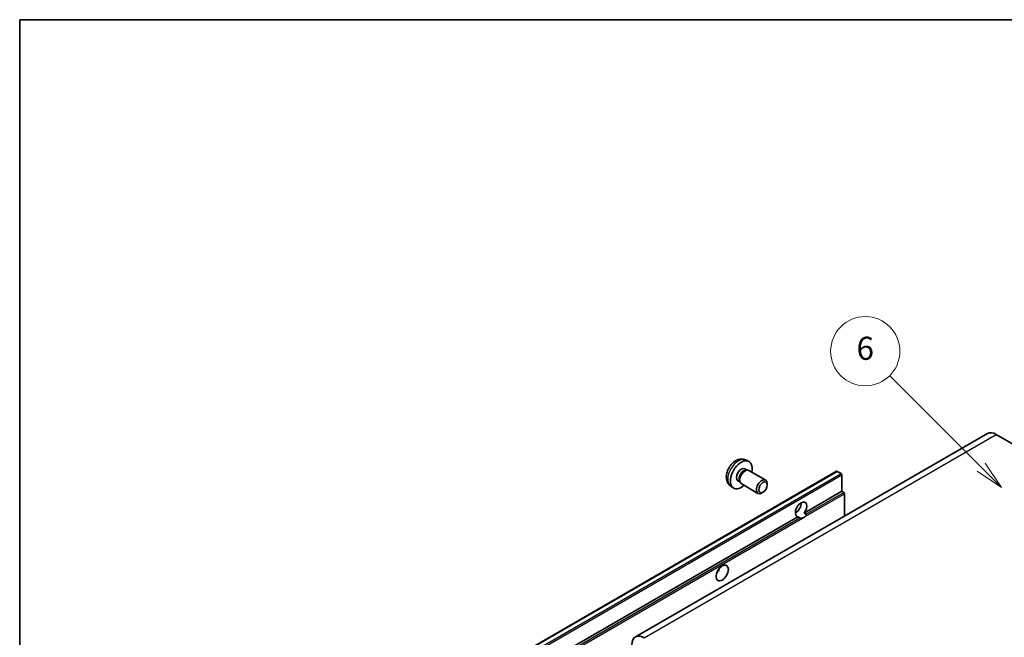
# Model space of a CAD drawing. Units: millimetres. Extents: x 8 to 11417, y 1 to 1547.
# Drawn here: x 8 to 264, y 684 to 844 of the extents above; entities that cross this region are included whole.
import ezdxf

# ---------------------------------------------------------------- set-up
doc = ezdxf.new("R2010")
doc.units = ezdxf.units.MM
for name, color, linetype, lineweight in [('Border (ISO)', 7, 'Continuous', 35), ('Visible (ISO)', 7, 'Continuous', 35), ('Visible Narrow (ISO)', 7, 'Continuous', 25)]:
    doc.layers.add(name, color=color, linetype=linetype, lineweight=lineweight)
doc.layers.add('Symbol (TK)', color=100, linetype='Continuous', lineweight=18, true_color=0x00ff3f)
doc.styles.add('Note Text (TK2)', font='MS PGothic.ttf')

# ---------------------------------------------------------------- blocks, each defined once
blk = doc.blocks.new('図面枠 tk図枠')
at = {"layer": 'Border (ISO)'}
for q in [(405.5, 289), (14.5, 8)]:
    blk.add_line((14.5, 289), q, dxfattribs=at)
blk = doc.blocks.new('バルーン1')
at = {"layer": 'Symbol (TK)', "color": 100, "true_color": 0x00ff40}
for p, q in [((97.869, 250.216), (89.926, 258.159)), ((97.869, 250.216), (99.636, 248.448)), ((99.636, 248.448), (98.222, 250.57)), ((97.515, 249.863), (99.636, 248.448))]:
    blk.add_line(p, q, dxfattribs=at)
at = {"layer": 'Symbol (TK)'}
blk.add_circle((87.813, 260.272), 3, dxfattribs=at)
at = {"layer": 'Symbol (TK)', "color": 7, "insert": (87.813, 260.266), "char_height": 2, "attachment_point": 5, "style": 'Note Text (TK2)'}
blk.add_mtext('6', dxfattribs=at)

msp = doc.modelspace()

# ---------------------------------------------------------------- linework, layer by layer
at = {"layer": 'Visible (ISO)'}
for p, q in [((259.4613, 736.7343), (167.891, 683.8661)), ((261.7113, 736.5114), (268.0753, 732.8372)), ((196.3127, 727.5451), (196.8359, 727.243)), ((196.5004, 729.8785), (197.2925, 729.5279)), ((130.0748, 674.8604), (220.2309, 726.912)), ((196.6257, 727.2312), (196.9918, 727.2518)), ((197.41, 727.1595), (201.7732, 724.6404)), ((221.3709, 726.3256), (220.3809, 726.8972)), ((221.583, 721.7124), (221.583, 725.9582)), ((192.6005, 723.1237), (193.3002, 722.613)), ((194.5274, 724.4529), (195.0506, 724.1509)), ((194.9558, 724.3388), (195.121, 724.0115)), ((195.41, 723.6954), (199.7732, 721.1763)), ((202.1875, 723.3745), (202.1874, 723.7253)), ((201.0767, 721.4505), (200.7729, 721.2752)), ((211.7972, 716.0626), (221.583, 721.7124)), ((222.078, 721.4266), (221.583, 721.7124)), ((222.2901, 715.2735), (222.2901, 721.0592)), ((131.4269, 669.6608), (210.1556, 715.1148)), ((209.4918, 716.1254), (209.9061, 716.3646)), ((210.6506, 714.829), (210.1556, 715.1148)), ((211.7972, 716.0626), (212.2922, 715.7768))]:
    msp.add_line(p, q, dxfattribs=at)
for centre, major_axis, start_param, end_param in [((261.7113, 732.8372), (-2.25, 3.8971), 5.49778714, 6.28318531), ((195.4201, 725.999), (2, 3.4641), 5.23598776, 10.47197551), ((195.4201, 725.999), (0.8926, 1.5461), 0, 3.14159265), ((196.41, 725.4275), (1, 1.7321), 0, 3.14159264), ((196.1064, 725.6028), (0.8926, 1.5461), 0.36144194, 2.78015071), ((200.7732, 722.9084), (1, 1.7321), 5.49801994, 10.20994333), ((220.3809, 726.6522), (-0.15, 0.2598), 5.49778714, 6.28318531), ((221.3709, 726.0807), (-0.15, 0.2598), 3.92699082, 5.49778714), ((222.078, 721.1817), (-0.15, 0.2598), 3.92699082, 5.49778714), ((210.9764, 717.0176), (-1.05, -1.8187), 1.37108371, 6.48289793), ((209.5622, 717.8341), (1.05, 1.8187), 3.88043833, 5.54433963), ((211.6835, 716.6093), (-1.05, -1.8187), 0.56674497, 1.00405136), ((188.349, 701.7082), (1.125, 1.9486), 4.37255207, 5.05222589), ((170.141, 679.969), (-2.25, 3.8971), 5.49778714, 7.06858347)]:
    msp.add_ellipse(centre, major_axis=major_axis, ratio=0.57735027, start_param=start_param, end_param=end_param, dxfattribs=at)
for centre, major_axis in [((201.0769, 722.733), (0.7853, 1.3602)), ((190.4703, 700.4835), (-1.125, -1.9486))]:
    msp.add_ellipse(centre, major_axis=major_axis, ratio=0.57735027, dxfattribs=at)
for points, knots in [([(196.5004, 729.8785), (196.2448, 729.9916), (195.9734, 730.0564), (195.4125, 730.1021), (195.126, 730.0726), (194.5223, 729.929), (194.2167, 729.7949), (193.5855, 729.4222), (193.2739, 729.1639), (192.7033, 728.5662), (192.4482, 728.2223), (192.0233, 727.4905), (191.8526, 727.1033), (191.609, 726.2973), (191.5362, 725.8783), (191.5321, 725.04), (191.5927, 724.6176), (191.8918, 723.8963), (192.0815, 723.5953), (192.4227, 723.2636), (192.5089, 723.1905), (192.6005, 723.1237)], [0.84730152, 0.84730152, 0.84730152, 0.84730152, 1.05226137, 1.05226137, 1.28485125, 1.28485125, 1.58220865, 1.58220865, 1.9574686, 1.9574686, 2.35189349, 2.35189349, 2.74172985, 2.74172985, 3.13599765, 3.13599765, 3.51030353, 3.51030353, 3.78196582, 3.78196582, 3.86508746, 3.86508746, 3.86508746, 3.86508746]), ([(211.3614, 714.7495), (211.2844, 714.7248), (211.2077, 714.7098), (211.0697, 714.7036), (210.9922, 714.7096), (210.8883, 714.7329), (210.8483, 714.7442), (210.7861, 714.7658), (210.7557, 714.7777), (210.6986, 714.8032), (210.6718, 714.8168), (210.6506, 714.829)], [-0.0853709179, -0.0853709179, -0.0853709179, -0.0853709179, -0.0545116262, -0.0545116262, -0.0293355354, -0.0293355354, -0.0179856969, -0.0179856969, -0.0089928485, -0.0089928485, 0, 0, 0, 0]), ([(212.2922, 715.7768), (212.3134, 715.7646), (212.3301, 715.7452), (212.3504, 715.6984), (212.3542, 715.6712), (212.3533, 715.6132), (212.3451, 715.574), (212.3103, 715.4706), (212.2615, 715.3917), (212.1553, 715.2569), (212.0827, 715.1857), (212.0056, 715.1215)], [-0.2570614387, -0.2570614387, -0.2570614387, -0.2570614387, -0.2480685903, -0.2480685903, -0.2390757418, -0.2390757418, -0.2277259033, -0.2277259033, -0.2025498125, -0.2025498125, -0.1716905209, -0.1716905209, -0.1716905209, -0.1716905209])]:
    msp.add_open_spline(points, degree=3, knots=knots, dxfattribs=at)
at = {"layer": 'Visible Narrow (ISO)'}
for p, q in [((170.141, 683.6433), (261.7113, 736.5114)), ((130.2248, 674.8455), (220.3809, 726.8972)), ((131.2148, 674.274), (221.3709, 726.3256)), ((131.4269, 673.9065), (221.583, 725.9582)), ((212.0056, 715.1215), (222.2901, 721.0592)), ((212.2922, 715.7768), (222.078, 721.4266)), ((131.9219, 669.375), (210.6506, 714.829)), ((132.134, 669.0076), (211.3614, 714.7495))]:
    msp.add_line(p, q, dxfattribs=at)
msp.add_ellipse((194.6713, 726.4313), major_axis=(-1.9537, -3.3839), ratio=0.57735027, start_param=3.20349601, end_param=6.22128195, dxfattribs=at)

# ---------------------------------------------------------------- block references
at = {"xscale": 3, "yscale": 3, "zscale": 3}
msp.add_blockref('図面枠 tk図枠', (-35.7627, -22.6865), dxfattribs=at)
at = {"layer": 'Symbol (TK)', "xscale": 3, "yscale": 3, "zscale": 3}
msp.add_blockref('バルーン1', (-35.7627, -22.6865), dxfattribs=at)

doc.saveas('drawing.dxf')
